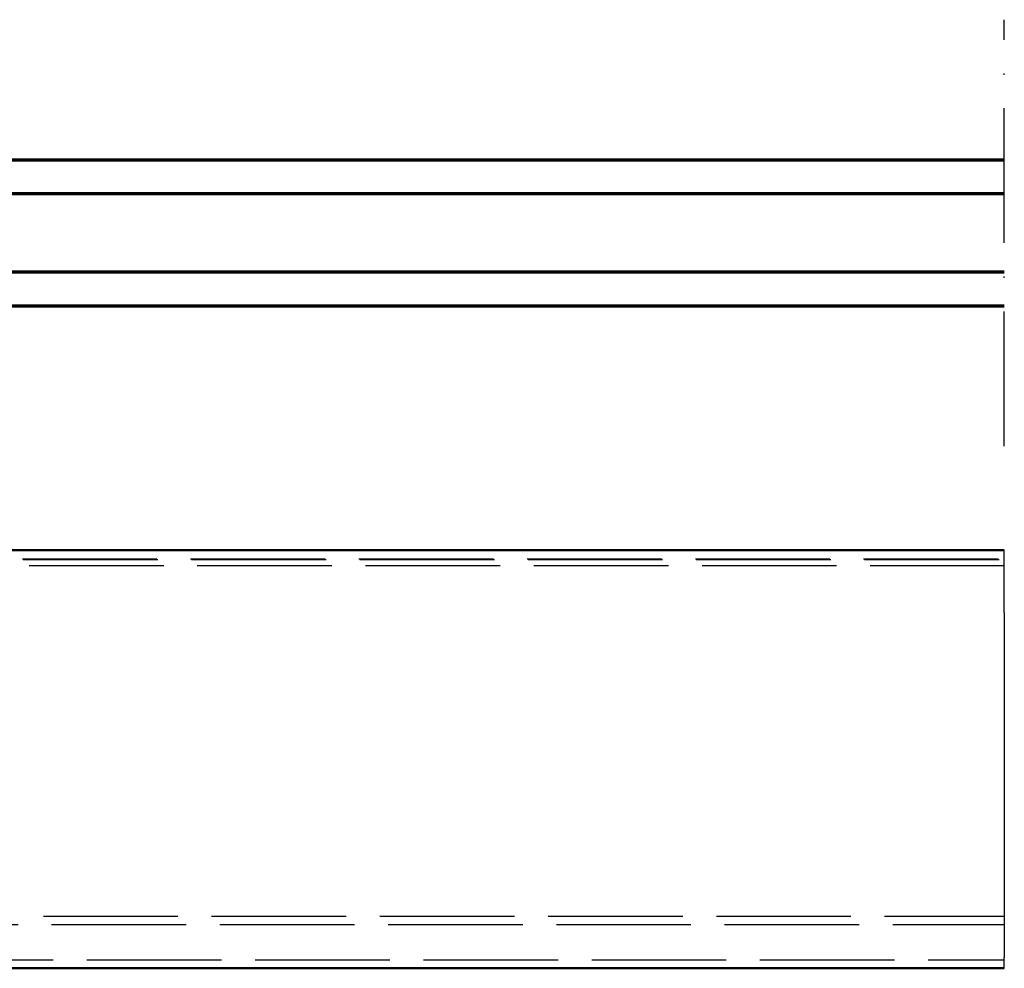
# Model space of a CAD drawing. Units: millimetres. Extents: x 680 to 6069, y -2981 to 862.
# Drawn here: x 1550 to 1637, y -2433 to -2348 of the extents above; entities that cross this region are included whole.
import ezdxf

# ---------------------------------------------------------------- set-up
doc = ezdxf.new("R2010")
doc.units = ezdxf.units.MM
doc.linetypes.add('ACAD_ISO02W100', pattern=[15, 12, -3])
doc.linetypes.add('ACAD_ISO10W100', pattern=[18, 12, -3, 0, -3])
for name, color, linetype, lineweight in [('S03_AL_Kontur', 255, 'Continuous', 35), ('S15_Glas_Kontur', 4, 'Continuous', 70), ('S17_Verdeckt', 63, 'ACAD_ISO02W100', 25), ('S18_Mittellinie', 10, 'ACAD_ISO10W100', 25), ('S23_Konstruktion_025', 72, 'Continuous', 25), ('S24_Konstruktion_050', 82, 'Continuous', 50)]:
    doc.layers.add(name, color=color, linetype=linetype, lineweight=lineweight)

# ---------------------------------------------------------------- blocks, each defined once
blk = doc.blocks.new('*U74')
at = {"layer": 'S15_Glas_Kontur'}
for p, q in [((0, 26), (195.77, 26)), ((0, 0), (0, 26)), ((0, 20), (195.65, 20)), ((10, 6), (10, 20)), ((195.77, 5.99), (0, 5.99)), ((0, 0), (195.77, 0))]:
    blk.add_line(p, q, dxfattribs=at)

msp = doc.modelspace()

# ---------------------------------------------------------------- linework, layer by layer
at = {"layer": 'S17_Verdeckt'}
for p, q in [((1114.95, -2396.357), (1637.496, -2396.357)), ((1115.035, -2396.442), (1637.496, -2396.442)), ((1115.548, -2396.954), (1637.496, -2396.954)), ((1146.823, -2428.23), (1637.496, -2428.23)), ((1147.562, -2428.969), (1637.496, -2428.969)), ((1150.709, -2432.116), (1637.496, -2432.116))]:
    msp.add_line(p, q, dxfattribs=at)
at = {"layer": 'S18_Mittellinie'}
msp.add_line((1637.496, -2386.32), (1637.496, -2348.32), dxfattribs=at)
at = {"layer": 'S23_Konstruktion_025'}
for p, q in [((1637.496, -2401.155), (1637.496, -2395.607)), ((1637.496, -2401.155), (1637.496, -2431.914)), ((1637.496, -2432.866), (1637.496, -2431.914))]:
    msp.add_line(p, q, dxfattribs=at)
at = {"layer": 'S24_Konstruktion_050'}
for p, q in [((1547.579, -2395.607), (1637.496, -2395.607)), ((1151.459, -2432.866), (1637.496, -2432.866))]:
    msp.add_line(p, q, dxfattribs=at)

# ---------------------------------------------------------------- block references
at = {"layer": 'S03_AL_Kontur', "xscale": 0.5, "yscale": 0.5, "zscale": 0.5}
msp.add_blockref('*U74', (1539.611, -2373.82), dxfattribs=at)

doc.saveas('drawing.dxf')
